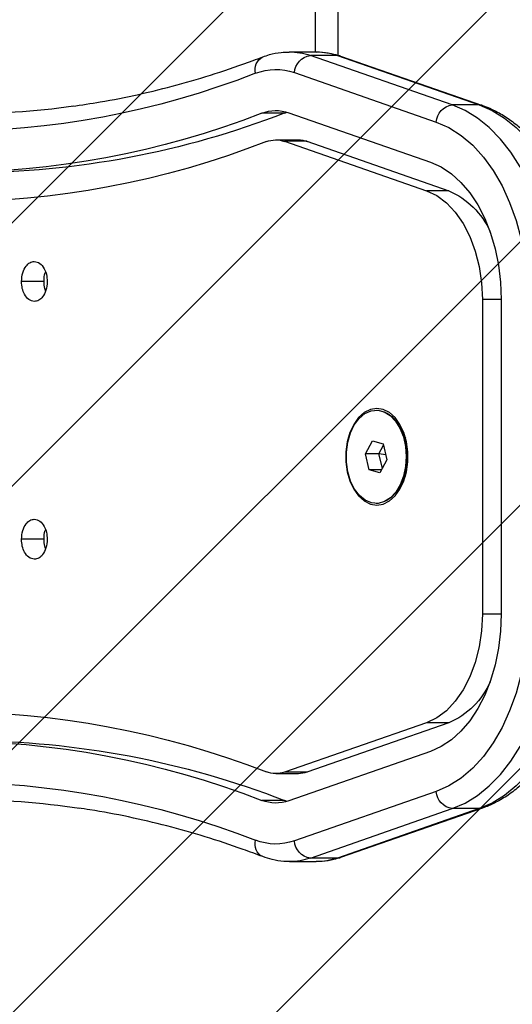
# Model space of a CAD drawing. Units: millimetres. Extents: x -724 to 323, y -1708 to -1239.
# Drawn here: x -20 to -12, y -1542 to -1526 of the extents above; entities that cross this region are included whole.
import ezdxf

# ---------------------------------------------------------------- set-up
doc = ezdxf.new("R2010")
doc.units = ezdxf.units.MM
doc.header["$LTSCALE"] = 2
doc.layers.add('VP-EQ', color=7, linetype='Continuous', true_color=0x8a3492)
doc.layers.add('VP-USE', color=4, linetype='Continuous')

# ---------------------------------------------------------------- blocks, each defined once
blk = doc.blocks.new('1147__')
at = {"color": 7, "linetype": 'Continuous', "lineweight": 25}
for p, q in [((2097.65, -1143.32), (2097.65, -1155.87)), ((2101.48, -1143.32), (2101.48, -1155.3)), ((2097.16, -1156.01), (2072.98, -1164.43)), ((2097.72, -1155.92), (2073.54, -1164.34)), ((2078.14, -1164.34), (2102.32, -1155.92)), ((2097.72, -1155.92), (2102.32, -1155.92)), ((2105.9, -1155.3), (2101.31, -1155.3)), ((2105.04, -1158.84), (2080.86, -1167.27)), ((2073.54, -1164.34), (2078.14, -1164.34)), ((2106.02, -1165.67), (2081.84, -1174.1)), ((2106.76, -1165.75), (2106.29, -1165.59)), ((2106.76, -1165.75), (2110.59, -1165.75)), ((2102.9, -1170.55), (2078.71, -1178.98)), ((2106.73, -1170.55), (2082.55, -1178.98)), ((2102.9, -1170.55), (2106.73, -1170.55)), ((2108.2, -1170.3), (2104.37, -1170.3)), ((2078.71, -1178.98), (2082.55, -1178.98)), ((2147.17, -1194.44), (2147.17, -1194.47)), ((2147.72, -1194.45), (2151.55, -1194.45)), ((2069.79, -1197.52), (2069.79, -1251.13)), ((2069.79, -1197.52), (2073, -1197.52)), ((2073, -1197.52), (2073, -1251.13)), ((2091.1, -1216.37), (2091.09, -1216.37)), ((2087.11, -1219.28), (2086.12, -1221.08)), ((2087.16, -1219.19), (2087.14, -1219.22)), ((2091.73, -1221.61), (2089.9, -1222.11)), ((2092.92, -1223.82), (2091.73, -1221.61)), ((2089.9, -1222.11), (2089.27, -1224.82)), ((2090.63, -1223.82), (2089.84, -1222.37)), ((2089.27, -1224.82), (2090.46, -1227.04)), ((2089.46, -1224.02), (2090.63, -1223.82)), ((2090.05, -1226.27), (2090.63, -1223.82)), ((2090.63, -1223.82), (2092.92, -1223.82)), ((2092.29, -1226.53), (2092.92, -1223.82)), ((2090.19, -1226.53), (2092.29, -1226.53)), ((2090.46, -1227.04), (2092.29, -1226.53)), ((2086.12, -1227.56), (2087.11, -1229.37)), ((2087.14, -1229.43), (2087.16, -1229.46)), ((2091.09, -1232.27), (2091.1, -1232.27)), ((2147.17, -1238.38), (2147.17, -1238.41)), ((2147.72, -1238.39), (2151.55, -1238.39)), ((2069.79, -1251.13), (2073, -1251.13)), ((2078.71, -1269.67), (2102.9, -1278.09)), ((2078.71, -1269.67), (2082.55, -1269.67)), ((2082.55, -1269.67), (2106.73, -1278.09)), ((2081.84, -1274.55), (2106.02, -1282.97)), ((2102.9, -1278.09), (2106.73, -1278.09)), ((2104.37, -1278.35), (2108.2, -1278.35)), ((2080.86, -1281.38), (2105.04, -1289.8)), ((2106.29, -1283.06), (2106.76, -1282.9)), ((2106.76, -1282.9), (2110.59, -1282.9)), ((2072.98, -1284.21), (2097.16, -1292.64)), ((2073.54, -1284.3), (2078.14, -1284.3)), ((2073.54, -1284.3), (2097.72, -1292.73)), ((2102.32, -1292.73), (2078.14, -1284.3)), ((2097.72, -1292.73), (2102.32, -1292.73)), ((2101.31, -1293.35), (2105.9, -1293.35))]:
    blk.add_line(p, q, dxfattribs=at)
at = {"color": 7, "linetype": 'Continuous', "lineweight": 25, "flags": 128}
for points in [[(2097.16, -1156.01), (2097.28, -1155.97), (2097.72, -1155.92)], [(2073.54, -1164.34), (2071.36, -1165.29), (2069.25, -1166.59), (2067.23, -1168.22), (2065.34, -1170.16), (2063.59, -1172.4), (2061.99, -1174.92), (2060.57, -1177.67), (2059.35, -1180.64), (2058.32, -1183.79), (2057.52, -1187.09), (2056.93, -1190.51), (2056.58, -1193.99), (2056.46, -1197.52)], [(2061.06, -1197.52), (2061.18, -1193.99), (2061.53, -1190.51), (2062.11, -1187.09), (2062.92, -1183.79), (2063.94, -1180.64), (2065.17, -1177.67), (2066.59, -1174.92), (2068.18, -1172.4), (2069.94, -1170.16), (2071.83, -1168.22), (2073.84, -1166.59), (2075.95, -1165.29), (2078.14, -1164.34)], [(2072.98, -1164.44), (2073.1, -1164.4), (2073.54, -1164.34)], [(2080.86, -1167.27), (2078.7, -1168.22), (2076.63, -1169.54), (2074.66, -1171.22), (2072.83, -1173.23), (2071.16, -1175.55), (2069.66, -1178.14), (2068.36, -1180.98), (2067.27, -1184.03), (2066.41, -1187.25), (2065.79, -1190.6), (2065.41, -1194.04), (2065.29, -1197.52)], [(2081.84, -1174.1), (2080.02, -1174.92), (2078.28, -1176.08), (2076.65, -1177.56), (2075.14, -1179.34), (2073.79, -1181.4), (2072.6, -1183.69), (2071.61, -1186.2), (2070.82, -1188.88), (2070.25, -1191.68), (2069.9, -1194.58), (2069.79, -1197.52)], [(2082.55, -1178.98), (2080.79, -1179.81), (2079.14, -1181.03), (2077.63, -1182.63), (2076.28, -1184.56), (2075.14, -1186.79), (2074.22, -1189.25), (2073.55, -1191.9), (2073.14, -1194.68), (2073, -1197.52)], [(2091, -1216.07), (2092.1, -1216.25), (2093.16, -1216.79), (2094.12, -1217.65), (2094.94, -1218.8), (2095.59, -1220.2), (2096.04, -1221.77), (2096.27, -1223.46), (2096.27, -1225.19), (2096.04, -1226.87), (2095.59, -1228.45), (2094.94, -1229.84), (2094.12, -1231), (2093.16, -1231.86), (2092.1, -1232.39), (2091, -1232.57), (2089.9, -1232.39), (2088.84, -1231.86), (2087.88, -1231), (2087.06, -1229.84), (2086.41, -1228.45), (2085.96, -1226.87), (2085.73, -1225.19), (2085.73, -1223.46), (2085.96, -1221.77), (2086.41, -1220.2), (2087.06, -1218.8), (2087.88, -1217.65), (2088.84, -1216.79), (2089.9, -1216.25), (2091, -1216.07)], [(2087.81, -1218.23), (2087.05, -1219.47), (2086.47, -1220.94), (2086.11, -1222.57), (2085.99, -1224.27), (2086.1, -1225.98), (2086.45, -1227.62), (2087.01, -1229.1), (2087.76, -1230.35), (2088.68, -1231.32), (2089.7, -1231.97), (2090.79, -1232.26), (2091.89, -1232.18), (2092.96, -1231.73), (2093.94, -1230.93), (2094.79, -1229.82), (2095.46, -1228.46), (2095.93, -1226.91), (2096.17, -1225.23), (2096.18, -1223.51), (2095.95, -1221.83), (2095.49, -1220.27), (2094.83, -1218.89), (2093.99, -1217.77), (2093.02, -1216.96), (2091.95, -1216.49), (2090.85, -1216.38), (2089.76, -1216.65), (2088.73, -1217.28), (2087.81, -1218.23)], [(2089.41, -1216.81), (2088.68, -1217.3), (2087.76, -1218.25)], [(2087.76, -1218.25), (2087, -1219.49), (2086.43, -1220.95), (2086.07, -1222.57), (2085.94, -1224.28), (2086.06, -1225.98), (2086.4, -1227.61), (2086.96, -1229.08), (2087.72, -1230.33), (2088.62, -1231.3), (2089.41, -1231.83)], [(2087.8, -1218.23), (2087.04, -1219.47), (2086.46, -1220.94), (2086.1, -1222.57), (2085.98, -1224.27), (2086.09, -1225.98), (2086.44, -1227.62), (2087, -1229.1), (2087.76, -1230.35), (2088.67, -1231.32), (2089.69, -1231.97), (2090.78, -1232.26), (2091.09, -1232.27)], [(2056.46, -1251.13), (2056.58, -1254.65), (2056.93, -1258.14), (2057.52, -1261.55), (2058.32, -1264.85), (2059.35, -1268), (2060.57, -1270.97), (2061.99, -1273.73), (2063.59, -1276.24), (2065.34, -1278.48), (2067.23, -1280.43), (2069.25, -1282.06), (2071.36, -1283.36), (2073.54, -1284.3)], [(2078.14, -1284.3), (2075.95, -1283.36), (2073.84, -1282.06), (2071.83, -1280.43), (2069.94, -1278.48), (2068.18, -1276.24), (2066.59, -1273.73), (2065.17, -1270.97), (2063.94, -1268), (2062.92, -1264.85), (2062.11, -1261.55), (2061.53, -1258.14), (2061.18, -1254.65), (2061.06, -1251.13)], [(2065.29, -1251.13), (2065.41, -1254.61), (2065.79, -1258.05), (2066.41, -1261.4), (2067.27, -1264.62), (2068.36, -1267.66), (2069.66, -1270.5), (2071.16, -1273.1), (2072.83, -1275.42), (2074.66, -1277.43), (2076.63, -1279.1), (2078.7, -1280.43), (2080.86, -1281.38)], [(2069.79, -1251.13), (2069.9, -1254.07), (2070.25, -1256.96), (2070.82, -1259.77), (2071.61, -1262.44), (2072.6, -1264.95), (2073.79, -1267.25), (2075.14, -1269.31), (2076.65, -1271.09), (2078.28, -1272.57), (2080.02, -1273.73), (2081.84, -1274.55)], [(2073, -1251.13), (2073.14, -1253.97), (2073.55, -1256.74), (2074.22, -1259.39), (2075.14, -1261.86), (2076.28, -1264.08), (2077.63, -1266.01), (2079.14, -1267.61), (2080.79, -1268.84), (2082.55, -1269.67)], [(2072.98, -1284.21), (2073.1, -1284.25), (2073.54, -1284.3)], [(2097.72, -1292.73), (2097.28, -1292.67), (2097.16, -1292.64)]]:
    blk.add_lwpolyline(points, dxfattribs=at)
at = {"color": 7, "linetype": 'Continuous', "lineweight": 25}
for centre, radius, start, end in [((2101.33, -1166.15), 10.85, 90.1219, 109.4041), ((2105.93, -1166.15), 10.85, 90.0372, 109.4045), ((2101.87, -1159.06), 3.18, 3.9133, 81.8687), ((2109.26, -1158.34), 2.48, 345.6071, 61.5724), ((2108.2, -1167.8), 9.5, 68.648, 109.4442), ((2164.44, -1023.71), 145.18, 248.6834, 291.3166), ((2077.69, -1167.48), 3.18, 3.9132, 81.8689), ((2162.14, -1024.87), 141.05, 262.07, 278.3475), ((2108.2, -1171.85), 6.55, 68.648, 109.444), ((2161.02, -1026.16), 149.76, 248.7578, 269.8436), ((2164.44, -1027.75), 148.14, 248.6834, 291.3166), ((2104.38, -1174.77), 4.47, 90.1209, 109.4051), ((2108.2, -1174.73), 4.43, 68.6481, 109.4442), ((2164.44, -1030.63), 150.25, 248.6834, 291.3166), ((2084.06, -1191.38), 13.5, 113.3199, 156.2356), ((2091.26, -1220.5), 4.13, 92.3263, 146.7141), ((2096.96, -1224.32), 11.07, 152.8745, 207.1255), ((2097.11, -1224.32), 11.2, 152.8745, 207.1255), ((2083.85, -1257.48), 13.22, 203.2831, 247.1614), ((2164.44, -1418.02), 150.25, 68.6834, 111.3166), ((2161.02, -1422.48), 149.76, 90.1564, 111.2423), ((2164.44, -1420.9), 148.14, 68.6834, 111.3166), ((2104.38, -1273.88), 4.47, 250.5953, 269.8775), ((2108.2, -1273.91), 4.43, 250.5555, 291.3521), ((2164.44, -1424.94), 145.18, 68.6834, 111.3166), ((2077.69, -1281.16), 3.18, 278.1309, 356.0869), ((2108.2, -1276.8), 6.55, 250.5558, 291.3522), ((2162.14, -1423.77), 141.05, 82.07, 98.3475), ((2101.87, -1289.59), 3.18, 278.1309, 356.0869), ((2108.2, -1280.84), 9.5, 250.556, 291.3518), ((2109.38, -1290.36), 2.38, 296.4271, 16.3905), ((2101.33, -1282.5), 10.85, 250.5951, 269.8789), ((2105.93, -1282.49), 10.85, 250.5968, 269.6391)]:
    blk.add_arc(centre, radius, start, end, dxfattribs=at)
for points, knots in [([(2101.28, -1155.33), (2101.1, -1155.32), (2100.26, -1155.28), (2098.87, -1155.5), (2097.7, -1155.85), (2097.16, -1156.01)], [0, 0, 0, 0, 0.1273895, 0.5994247, 1, 1, 1, 1]), ([(2110.44, -1156.15), (2110.06, -1156.02), (2109.04, -1155.66), (2107.53, -1155.34), (2106.39, -1155.34), (2105.92, -1155.33)], [0, 0, 0, 0, 0.258002, 0.694832, 1, 1, 1, 1]), ([(2142.92, -1164.56), (2141.33, -1164.33), (2137.54, -1163.8), (2131.58, -1162.59), (2125.04, -1160.98), (2118.53, -1159.05), (2113.68, -1157.38), (2110.98, -1156.36), (2110.44, -1156.15)], [0, 0, 0, 0, 0.1456067, 0.3465447, 0.5474185, 0.7482157, 0.9489265, 1, 1, 1, 1]), ([(2072.98, -1164.43), (2072.56, -1164.59), (2071.43, -1165.02), (2069.63, -1165.96), (2067.61, -1167.33), (2065.7, -1168.98), (2063.9, -1170.91), (2062.24, -1173.1), (2060.73, -1175.51), (2059.39, -1178.13), (2058.22, -1180.94), (2057.25, -1183.89), (2056.47, -1186.97), (2055.89, -1190.14), (2055.53, -1193.39), (2055.4, -1195.86), (2055.39, -1197.23), (2055.39, -1197.52)], [0, 0, 0, 0, 0.040129, 0.110151, 0.180697, 0.252043, 0.324095, 0.396682, 0.469612, 0.542721, 0.615879, 0.689009, 0.762085, 0.835103, 0.908074, 0.981018, 1, 1, 1, 1]), ([(2149.37, -1191.02), (2149.04, -1191.09), (2148.4, -1191.22), (2147.68, -1192.13), (2147.25, -1193.25), (2147.19, -1194.04), (2147.17, -1194.44)], [0, 0, 0, 0, 0.283615, 0.55807, 0.775284, 1, 1, 1, 1]), ([(2151.55, -1194.45), (2151.51, -1193.94), (2151.43, -1192.94), (2150.85, -1191.83), (2150.13, -1191.15), (2149.63, -1191.07), (2149.37, -1191.02)], [0, 0, 0, 0, 0.284748, 0.559471, 0.776173, 1, 1, 1, 1]), ([(2147.72, -1194.45), (2147.71, -1193.92), (2147.7, -1193.33), (2147.47, -1192.9), (2147.45, -1192.86)], [0, 0, 0, 0, 0.913631, 1, 1, 1, 1]), ([(2147.17, -1194.47), (2147.21, -1194.97), (2147.3, -1195.97), (2147.89, -1197.06), (2148.6, -1197.73), (2149.11, -1197.81), (2149.37, -1197.85)], [0, 0, 0, 0, 0.282261, 0.556378, 0.77414, 1, 1, 1, 1]), ([(2147.44, -1196.03), (2147.49, -1195.9), (2147.69, -1195.43), (2147.71, -1194.86), (2147.72, -1194.45)], [0, 0, 0, 0, 0.282475, 1, 1, 1, 1]), ([(2149.37, -1197.85), (2149.69, -1197.78), (2150.33, -1197.66), (2151.04, -1196.75), (2151.47, -1195.64), (2151.53, -1194.85), (2151.55, -1194.45)], [0, 0, 0, 0, 0.283566, 0.557971, 0.775179, 1, 1, 1, 1]), ([(2149.37, -1234.97), (2149.04, -1235.03), (2148.4, -1235.16), (2147.68, -1236.07), (2147.25, -1237.19), (2147.19, -1237.98), (2147.17, -1238.38)], [0, 0, 0, 0, 0.283612, 0.558065, 0.775277, 1, 1, 1, 1]), ([(2151.55, -1238.39), (2151.51, -1237.88), (2151.43, -1236.88), (2150.85, -1235.77), (2150.13, -1235.09), (2149.63, -1235.01), (2149.37, -1234.97)], [0, 0, 0, 0, 0.284755, 0.559474, 0.776174, 1, 1, 1, 1]), ([(2147.72, -1238.39), (2147.71, -1237.86), (2147.7, -1237.27), (2147.47, -1236.84), (2147.45, -1236.8)], [0, 0, 0, 0, 0.913633, 1, 1, 1, 1]), ([(2147.17, -1238.41), (2147.21, -1238.91), (2147.3, -1239.91), (2147.89, -1241), (2148.6, -1241.67), (2149.11, -1241.75), (2149.37, -1241.79)], [0, 0, 0, 0, 0.282258, 0.556381, 0.774144, 1, 1, 1, 1]), ([(2147.44, -1239.97), (2147.49, -1239.84), (2147.69, -1239.37), (2147.71, -1238.8), (2147.72, -1238.39)], [0, 0, 0, 0, 0.282478, 1, 1, 1, 1]), ([(2149.37, -1241.79), (2149.69, -1241.72), (2150.33, -1241.6), (2151.04, -1240.69), (2151.47, -1239.58), (2151.53, -1238.79), (2151.55, -1238.39)], [0, 0, 0, 0, 0.283562, 0.557967, 0.77518, 1, 1, 1, 1]), ([(2055.39, -1251.13), (2055.4, -1251.71), (2055.42, -1253.39), (2055.61, -1256.15), (2056.03, -1259.37), (2056.66, -1262.53), (2057.5, -1265.58), (2058.53, -1268.5), (2059.74, -1271.26), (2061.14, -1273.85), (2062.72, -1276.22), (2064.45, -1278.36), (2066.32, -1280.24), (2068.32, -1281.85), (2070.38, -1283.11), (2071.95, -1283.84), (2072.81, -1284.15), (2072.98, -1284.21)], [0, 0, 0, 0, 0.038832, 0.111769, 0.184764, 0.257822, 0.33097, 0.404226, 0.477602, 0.551091, 0.624662, 0.698208, 0.771583, 0.844585, 0.916984, 0.98366, 1, 1, 1, 1]), ([(2110.44, -1292.49), (2111.56, -1292.07), (2114.82, -1290.85), (2120.26, -1289.05), (2126.77, -1287.2), (2133.31, -1285.69), (2138.36, -1284.7), (2141.24, -1284.32), (2141.92, -1284.23)], [0, 0, 0, 0, 0.108015, 0.314915, 0.521886, 0.728955, 0.936114, 1, 1, 1, 1]), ([(2097.16, -1292.64), (2097.54, -1292.76), (2098.57, -1293.08), (2099.96, -1293.33), (2100.97, -1293.31), (2101.31, -1293.31)], [0, 0, 0, 0, 0.2819748, 0.7574895, 1, 1, 1, 1]), ([(2105.85, -1293.31), (2106.19, -1293.31), (2107.18, -1293.34), (2108.73, -1293.07), (2109.9, -1292.67), (2110.44, -1292.49)], [0, 0, 0, 0, 0.216653, 0.639146, 1, 1, 1, 1])]:
    blk.add_open_spline(points, degree=3, knots=knots, dxfattribs=at)
blk = doc.blocks.new('1147__ 2D_')
at = {"xscale": -0.1, "yscale": 0.1, "zscale": 0.1}
blk.add_blockref('1147__', (194.908, -1410.649), dxfattribs=at)

msp = doc.modelspace()

# ---------------------------------------------------------------- hatches: boundary and pattern name
at = {"layer": 'VP-USE'}
h = msp.add_hatch(dxfattribs=at)
h.set_pattern_fill('ANSI31', color=4, angle=180, style=0)
edge = h.paths.add_edge_path()
edge.add_line((-91.576, -1615.587), (38.633, -1615.587))
edge.add_arc((38.633, -1515.587), 100, 270, 450)
edge.add_line((38.633, -1415.587), (-79.007, -1415.587))
edge.add_line((-79.007, -1415.587), (-104.145, -1415.587))
edge.add_arc((-104.145, -1515.587), 100, 90, 270)
edge.add_line((-104.145, -1615.587), (-79.007, -1615.587))

# ---------------------------------------------------------------- block references
at = {"layer": 'VP-EQ', "color": 0}
msp.add_blockref('1147__ 2D_', (0, 0), dxfattribs=at)

doc.saveas('drawing.dxf')
